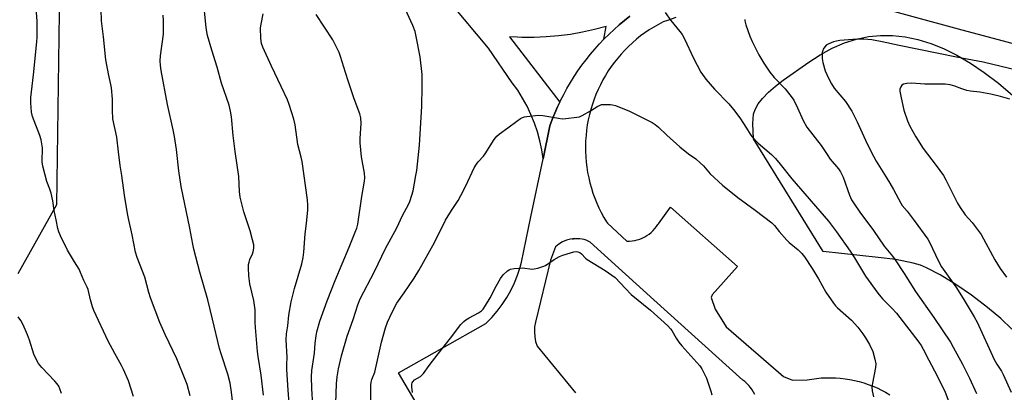
# Model space of a CAD drawing. Units: inches. Extents: x 1213767 to 1219767, y 521456 to 525456.
# Drawn here: x 1216434 to 1216828, y 522106 to 522255 of the extents above; entities that cross this region are included whole.
import ezdxf

# ---------------------------------------------------------------- set-up
doc = ezdxf.new("R2010")
doc.units = ezdxf.units.IN
doc.header["$MEASUREMENT"] = 0
for name, color, linetype in [('NTRL-Farm Land', 3, 'Continuous'), ('TRANS-Road', 130, 'Continuous'), ('Undefined', 1, 'Continuous')]:
    doc.layers.add(name, color=color, linetype=linetype)

msp = doc.modelspace()

# ---------------------------------------------------------------- linework, layer by layer
at = {"layer": 'NTRL-Farm Land'}
for points in [[(1216426.59, 522363.24), (1216439.72, 522350.84), (1216448.25, 522341.04), (1216450.89, 522315.14), (1216449.01, 522180.94), (1216433.58, 522153.38)], [(1216830.73, 522131.27), (1216826.3, 522135.54), (1216820.98, 522140.04), (1216814.64, 522144.86), (1216808.3, 522149.18), (1216802.07, 522152.99), (1216796.57, 522155.87), (1216794.17, 522156.83), (1216791.29, 522157.7), (1216784.42, 522159.09), (1216777.32, 522160), (1216755.36, 522162.3), (1216727.5, 522207.33), (1216727.29, 522213.36), (1216727.55, 522217.18), (1216728.13, 522219.04), (1216729.35, 522221.23), (1216731.06, 522223.43), (1216733.5, 522225.92), (1216736.3, 522228.34), (1216739.31, 522230.67), (1216749.56, 522237.85), (1216754.15, 522240.87), (1216758.99, 522243.5), (1216763.82, 522245.57), (1216768.64, 522247.1), (1216773.45, 522248.1), (1216778.26, 522248.58), (1216783.07, 522248.57), (1216788.14, 522248.02), (1216793.22, 522246.96), (1216798.31, 522245.38), (1216803.42, 522243.32), (1216808.8, 522240.64), (1216814.21, 522237.47), (1216819.64, 522233.81), (1216825.37, 522229.47), (1216831.14, 522224.65)]]:
    msp.add_lwpolyline(points, dxfattribs=at)
at = {"layer": 'TRANS-Road'}
msp.add_lwpolyline([(1216678.16, 522256.27), (1216675.99, 522254.57), (1216673.87, 522252.81), (1216671.81, 522250.99), (1216669.8, 522249.11), (1216667.84, 522247.17), (1216667.73, 522247.05), (1216668.67, 522252.13), (1216663.96, 522250.88), (1216659.2, 522249.83), (1216654.39, 522249), (1216649.55, 522248.37), (1216644.7, 522247.96), (1216639.83, 522247.77), (1216634.95, 522247.8), (1216633.28, 522247.88), (1216630.08, 522248.04), (1216650.13, 522221.95), (1216649.26, 522220.09), (1216648.15, 522217.57), (1216647.12, 522215.02), (1216646.17, 522212.44), (1216643.43, 522199.32), (1216642.89, 522202.96), (1216642.14, 522206.57), (1216641.17, 522210.13), (1216640, 522213.62), (1216638.62, 522217.04), (1216637.04, 522220.37), (1216635.26, 522223.59), (1216633.3, 522226.71), (1216631.16, 522229.71), (1216621.67, 522243.51), (1216597.74, 522272.18)], dxfattribs=at)
for points in [[(1216848.31, 522240.65, 0), (1216809.46, 522251.13, 0), (1216774.68, 522260.52, 0)], [(1216594.08, 522099.71, 0), (1216585.67, 522113.94, 0), (1216620.59, 522133.56, 0), (1216622.93, 522135.94, 0), (1216625.1, 522138.47, 0), (1216627.1, 522141.14, 0), (1216628.93, 522143.93, 0), (1216630.57, 522146.83, 0), (1216632.02, 522149.84, 0), (1216633.27, 522152.93, 0), (1216634.31, 522156.1, 0), (1216634.84, 522158.14, 0), (1216635.77, 522162.6, 0), (1216638.61, 522176.23, 0), (1216643.43, 522199.32, 0), (1216646.17, 522212.44, 0), (1216647.12, 522215.02, 0), (1216648.15, 522217.57, 0), (1216649.26, 522220.09, 0), (1216650.13, 522221.95, 0), (1216650.43, 522222.58, 0), (1216651.68, 522225.03, 0), (1216653, 522227.44, 0), (1216654.39, 522229.82, 0), (1216655.84, 522232.15, 0), (1216657.37, 522234.44, 0), (1216658.96, 522236.69, 0), (1216660.61, 522238.89, 0), (1216662.33, 522241.04, 0), (1216664.11, 522243.14, 0), (1216665.95, 522245.18, 0), (1216667.73, 522247.05, 0), (1216667.84, 522247.17, 0), (1216669.8, 522249.11, 0), (1216671.81, 522250.99, 0), (1216673.87, 522252.81, 0), (1216675.99, 522254.57, 0), (1216678.16, 522256.27, 0)], [(1216696.53, 522255.67, 0), (1216693.12, 522254.55, 0), (1216691.4, 522253.96, 0), (1216689.52, 522252.97, 0), (1216687.68, 522251.92, 0), (1216685.89, 522250.8, 0), (1216684.13, 522249.6, 0), (1216682.43, 522248.35, 0), (1216680.77, 522247.03, 0), (1216679.16, 522245.65, 0), (1216677.61, 522244.21, 0), (1216676.11, 522242.71, 0), (1216674.66, 522241.15, 0), (1216673.28, 522239.55, 0), (1216671.96, 522237.89, 0), (1216670.71, 522236.18, 0), (1216669.52, 522234.43, 0), (1216668.39, 522232.63, 0), (1216667.34, 522230.79, 0), (1216666.35, 522228.92, 0), (1216665.44, 522227, 0), (1216664.59, 522225.06, 0), (1216663.83, 522223.08, 0), (1216663.13, 522221.08, 0), (1216662.52, 522219.05, 0), (1216661.98, 522217, 0), (1216661.52, 522214.93, 0), (1216661.13, 522212.84, 0), (1216660.83, 522210.75, 0), (1216660.6, 522208.64, 0), (1216660.46, 522206.52, 0), (1216660.39, 522204.4, 0), (1216660.41, 522202.28, 0), (1216660.5, 522200.16, 0), (1216660.68, 522198.05, 0), (1216660.93, 522195.94, 0), (1216661.26, 522193.85, 0), (1216661.67, 522191.77, 0), (1216662.16, 522189.7, 0), (1216662.73, 522187.66, 0), (1216663.37, 522185.64, 0), (1216664.09, 522183.64, 0), (1216664.89, 522181.68, 0), (1216665.76, 522179.74, 0), (1216666.7, 522177.84, 0), (1216667.71, 522175.97, 0), (1216668.79, 522174.15, 0), (1216669.13, 522173.6, 0), (1216676.92, 522166.52, 0), (1216677.98, 522166.52, 0), (1216679.03, 522166.6, 0), (1216680.07, 522166.75, 0), (1216681.1, 522166.99, 0), (1216682.11, 522167.31, 0), (1216683.09, 522167.69, 0), (1216684.04, 522168.16, 0), (1216684.95, 522168.69, 0), (1216685.82, 522169.29, 0), (1216686.64, 522169.95, 0), (1216687.41, 522170.68, 0), (1216688.12, 522171.46, 0), (1216688.77, 522172.29, 0), (1216689.36, 522173.17, 0), (1216689.5, 522173.41, 0), (1216694.29, 522180.06, 0), (1216721.11, 522156.31, 0), (1216711.06, 522145.08, 0), (1216710.61, 522143.93, 0), (1216712.22, 522139.36, 0), (1216716.58, 522132.27, 0), (1216739.5, 522112.41, 0), (1216743.16, 522111.04, 0), (1216748.89, 522111.06, 0), (1216750.77, 522111.4, 0), (1216752.66, 522111.66, 0), (1216754.56, 522111.85, 0), (1216756.47, 522111.95, 0), (1216758.38, 522111.97, 0), (1216760.29, 522111.92, 0), (1216762.19, 522111.78, 0), (1216764.09, 522111.57, 0), (1216765.98, 522111.27, 0), (1216767.85, 522110.9, 0), (1216769.71, 522110.44, 0), (1216771.54, 522109.92, 0), (1216773.35, 522109.31, 0), (1216775.14, 522108.63, 0), (1216776.89, 522107.87, 0), (1216778.61, 522107.05, 0), (1216780.3, 522106.15, 0), (1216781.94, 522105.18, 0)], [(1216728.09, 522105.28, 0), (1216727.57, 522106.25, 0), (1216726.99, 522107.18, 0), (1216726.33, 522108.07, 0), (1216725.62, 522108.9, 0), (1216724.84, 522109.69, 0), (1216724.01, 522110.41, 0), (1216723.25, 522110.99, 0), (1216687.71, 522143.07, 0), (1216662.28, 522166.02, 0), (1216661.52, 522166.44, 0), (1216660.72, 522166.8, 0), (1216659.89, 522167.07, 0), (1216659.04, 522167.27, 0), (1216658.18, 522167.39, 0), (1216657.3, 522167.44, 0), (1216656.43, 522167.4, 0), (1216655.57, 522167.28, 0), (1216655.24, 522167.21, 0), (1216656.14, 522167.46, 0), (1216654.42, 522167.3, 0), (1216652.75, 522166.87, 0), (1216651.17, 522166.2, 0), (1216649.71, 522165.28, 0), (1216648.41, 522164.15, 0), (1216646.42, 522158.85, 0), (1216640.45, 522134.11, 0), (1216640.08, 522132.21, 0), (1216639.96, 522130.28, 0), (1216640.09, 522128.34, 0), (1216640.48, 522126.44, 0), (1216641.12, 522124.61, 0), (1216656.34, 522105.93, 0)]]:
    msp.add_polyline3d(points, dxfattribs=at)
at = {"layer": 'Undefined'}
for points, elevation in [([(1216479.76, 522104.47), (1216477.79, 522110.67), (1216475.88, 522115.22), (1216475.08, 522116.77), (1216472.33, 522121.58), (1216469.71, 522126.5), (1216464.03, 522138.79), (1216463.47, 522140.31), (1216462.63, 522143.01), (1216461.72, 522147.13), (1216461.32, 522148.08), (1216460.01, 522150.74), (1216458.7, 522153.96), (1216458.07, 522155.22), (1216456.19, 522158.27), (1216453.5, 522162.9), (1216450.64, 522168.64), (1216449.95, 522170.24), (1216449.62, 522171.58), (1216448.98, 522174.98), (1216448.11, 522178.67), (1216447.57, 522182.5), (1216446.91, 522185.56), (1216446.45, 522187.19), (1216445.15, 522190.31), (1216443.54, 522196.39), (1216443.39, 522198.13), (1216443.47, 522203.67), (1216442.97, 522206.89), (1216442.45, 522208.58), (1216439.44, 522216.28), (1216439.13, 522217.97), (1216438.77, 522221.7), (1216438.82, 522223.74), (1216439.9, 522232.9), (1216441.17, 522246.07), (1216441.29, 522247.83), (1216441.4, 522251.89), (1216441.37, 522254.22), (1216440.93, 522259.49)], 268), ([(1216502.44, 522104.75), (1216501.2, 522109.3), (1216500.52, 522111.25), (1216497.1, 522119.44), (1216492.42, 522129.2), (1216490.4, 522134.04), (1216486.61, 522143.9), (1216485.92, 522145.94), (1216484.39, 522152.1), (1216481.28, 522159.93), (1216480.66, 522162.11), (1216479.32, 522169.04), (1216477.85, 522175.54), (1216477.47, 522177.55), (1216476.28, 522184.86), (1216475.14, 522192.63), (1216474.44, 522196.66), (1216473.87, 522202.11), (1216473.15, 522207.97), (1216471.6, 522215.3), (1216471.37, 522218.72), (1216471.37, 522223.14), (1216470.98, 522227.71), (1216470.76, 522229.05), (1216469.9, 522232.64), (1216468.81, 522238.84), (1216467.89, 522248.08), (1216467.08, 522254.39), (1216466.84, 522258.95)], 270), ([(1216531.78, 522105), (1216530.88, 522112.93), (1216529.62, 522120.49), (1216529.37, 522122.41), (1216528.55, 522131.94), (1216528.46, 522134.14), (1216528.49, 522137.64), (1216528.4, 522139.03), (1216527.83, 522142.72), (1216526.32, 522149.39), (1216525.89, 522152.57), (1216525.77, 522155.77), (1216525.83, 522157.21), (1216525.99, 522158.04), (1216526.34, 522159.11), (1216527.4, 522161.39), (1216527.68, 522162.16), (1216527.89, 522163.61), (1216527.84, 522165.06), (1216527.41, 522167), (1216526.46, 522170.57), (1216523.92, 522178.2), (1216522.86, 522182.36), (1216522.5, 522184.05), (1216522.21, 522186.35), (1216521.87, 522192.32), (1216520.39, 522202.24), (1216519.67, 522208.69), (1216519.02, 522216.08), (1216518.63, 522218.4), (1216518.04, 522220.7), (1216515.02, 522229.49), (1216513.21, 522235.88), (1216511.07, 522242.66), (1216509.34, 522248.57), (1216508.86, 522251.67), (1216507.88, 522261.02)], 274), ([(1216560.72, 522101.8), (1216560.87, 522109.51), (1216561.17, 522112.25), (1216561.76, 522115.47), (1216562.96, 522120.67), (1216565.16, 522128.54), (1216567.53, 522135.25), (1216569.42, 522141.06), (1216570.43, 522143.48), (1216576.16, 522154.33), (1216580.45, 522163.47), (1216584.98, 522171.82), (1216587.27, 522176.65), (1216589.63, 522181.03), (1216590.21, 522182.34), (1216591.06, 522184.85), (1216591.54, 522186.55), (1216592.68, 522192.67), (1216592.97, 522194.72), (1216594.03, 522204.83), (1216594.99, 522220.4), (1216595.21, 522228.04), (1216595.09, 522232.93), (1216594.33, 522239.98), (1216592.78, 522248.2), (1216592.32, 522250.13), (1216591.44, 522252.58), (1216587.75, 522260.62)], 280), ([(1216519.65, 522100.42), (1216519, 522106.19), (1216518.49, 522109.72), (1216517.53, 522113.38), (1216514.79, 522121.46), (1216514.15, 522123.59), (1216511.43, 522135.31), (1216509.47, 522143.05), (1216506.37, 522154.08), (1216503.99, 522163.31), (1216503.55, 522165.3), (1216502.38, 522171.69), (1216498.84, 522188.33), (1216497.91, 522194.57), (1216497.05, 522203.03), (1216496.19, 522208.27), (1216495.69, 522210.89), (1216493.46, 522220.96), (1216490.88, 522234.53), (1216490.57, 522236.55), (1216490.46, 522238.44), (1216490.55, 522240.43), (1216491.78, 522249.09), (1216491.77, 522254.36), (1216491.65, 522256.65)], 272), ([(1216542.16, 522100.13), (1216541.59, 522106.95), (1216541.14, 522115.18), (1216541.08, 522117.23), (1216541.15, 522120.22), (1216540.85, 522127.09), (1216540.97, 522129.47), (1216541.52, 522132.68), (1216541.89, 522136.96), (1216542.83, 522142.2), (1216544.13, 522147.52), (1216547.03, 522157.38), (1216547.59, 522159.9), (1216547.87, 522162.13), (1216548.4, 522169.42), (1216548.94, 522173.48), (1216549.45, 522179.03), (1216549.51, 522180.77), (1216549.33, 522182.98), (1216547.19, 522198.28), (1216546.84, 522199.95), (1216545.43, 522204.98), (1216544.39, 522212.83), (1216543.94, 522215.13), (1216542, 522220.98), (1216541.28, 522222.89), (1216538.86, 522228.16), (1216534.93, 522236.35), (1216531.48, 522243.93), (1216530.94, 522245.42), (1216530.72, 522247.39), (1216530.6, 522251.58), (1216530.8, 522253.06), (1216531.67, 522257.16)], 276), ([(1216551.46, 522100.94), (1216551.05, 522107.67), (1216550.89, 522112.25), (1216551.02, 522114.79), (1216552.12, 522121.79), (1216552.43, 522125.81), (1216552.75, 522128.61), (1216553.1, 522130.3), (1216554.29, 522134.51), (1216557.25, 522142.65), (1216560.37, 522150.8), (1216566.02, 522164.05), (1216568.42, 522170.05), (1216568.99, 522171.68), (1216569.4, 522173.31), (1216571.06, 522184.34), (1216572.13, 522190.35), (1216572.27, 522191.74), (1216572.12, 522193.66), (1216570.97, 522200.12), (1216570.42, 522205.65), (1216570.39, 522207.39), (1216570.73, 522213.49), (1216570.67, 522215.69), (1216570.27, 522217.32), (1216568, 522223.25), (1216565.69, 522230.06), (1216564.45, 522233.83), (1216562.54, 522240.14), (1216561.93, 522241.75), (1216560.26, 522245.26), (1216559.43, 522246.84), (1216552.86, 522256.99)], 278), ([(1216692.18, 522257.79), (1216694.49, 522254.6), (1216698.1, 522250.16), (1216698.97, 522248.98), (1216699.91, 522247.17), (1216703.48, 522239.44), (1216706.48, 522233.92), (1216708.42, 522231.12), (1216711.88, 522227.11), (1216717.6, 522221.3), (1216719.52, 522219.03), (1216722.07, 522215.72), (1216724.74, 522211.53), (1216726.16, 522209.11), (1216726.8, 522208.26), (1216729.44, 522205.59), (1216734.64, 522201.09), (1216736.28, 522199.41), (1216738.19, 522197.22), (1216742.77, 522191.3), (1216757.49, 522174.44), (1216760.7, 522170.18), (1216766.09, 522162.48), (1216767.86, 522159.78), (1216772.32, 522152.51), (1216777.25, 522145.67), (1216779.11, 522143.46), (1216782.97, 522139.57), (1216784.61, 522137.7), (1216793.53, 522126.14), (1216794.47, 522124.78), (1216795.29, 522123.36), (1216797.55, 522118.96), (1216800.95, 522112.65), (1216804.04, 522106.17), (1216805.49, 522102.39)], 280), ([(1216724, 522255), (1216724.02, 522254.44), (1216724.46, 522252.77), (1216726.01, 522248.34), (1216727, 522246.22), (1216729.7, 522240.82), (1216731.59, 522237.55), (1216734.03, 522233.89), (1216735.82, 522231.77), (1216740.16, 522227.26), (1216743, 522223.67), (1216743.59, 522222.7), (1216745.15, 522219.66), (1216747.3, 522214.67), (1216748.86, 522211.92), (1216754.58, 522204.66), (1216756.88, 522201.03), (1216758.15, 522199.23), (1216761.47, 522195.3), (1216762.31, 522194.13), (1216762.87, 522193.08), (1216763.29, 522192.06), (1216765.87, 522184.83), (1216766.72, 522183.02), (1216767.77, 522181.33), (1216769.99, 522178), (1216775.49, 522170.67), (1216779.72, 522164.42), (1216783.03, 522160.41), (1216784.09, 522159.01), (1216787.73, 522153.52), (1216792.27, 522146.39), (1216799.6, 522135.96), (1216806.2, 522126.09), (1216807.35, 522124.14), (1216811.04, 522117.36), (1216813.77, 522111.84), (1216816.59, 522105.7)], 278), ([(1216833.06, 522234.58), (1216819.23, 522237.88), (1216808.66, 522239.9), (1216785.72, 522244.5), (1216778.89, 522246.02), (1216774.77, 522246.83), (1216771.6, 522247.1), (1216768.96, 522247.07), (1216762.04, 522246.55), (1216760.67, 522246.34), (1216759.53, 522246.01), (1216757.58, 522245.26), (1216756.6, 522244.64), (1216756.02, 522244.01), (1216755.38, 522243.06), (1216755.15, 522242.55), (1216754.97, 522241.73), (1216754.91, 522239.43), (1216755.18, 522237.73), (1216756.15, 522234.41), (1216757.46, 522231.46), (1216758.72, 522229.21), (1216759.8, 522227.52), (1216764.23, 522222.2), (1216766.75, 522218.33), (1216768.91, 522214.07), (1216772.89, 522205.31), (1216775.42, 522200.4), (1216776.57, 522198.42), (1216779.91, 522193.11), (1216781.96, 522189.6), (1216783.39, 522187.08), (1216786.33, 522181.6), (1216786.93, 522180.74), (1216788.86, 522178.41), (1216791.72, 522174.75), (1216797.17, 522167.24), (1216797.96, 522165.83), (1216801.24, 522158.74), (1216802.56, 522156.25), (1216808.58, 522147.8), (1216811.67, 522142.96), (1216815.71, 522136.3), (1216816.82, 522134.17), (1216823.67, 522119.29), (1216824.74, 522117.33), (1216826.53, 522114.53), (1216827.2, 522113.2), (1216830.44, 522106.17)], 276), ([(1216829.93, 522223.17), (1216826.24, 522224.22), (1216822.33, 522225.16), (1216817.92, 522225.98), (1216814.24, 522226.37), (1216812.68, 522226.64), (1216810.78, 522227.23), (1216807.9, 522228.37), (1216806.07, 522228.85), (1216804.14, 522229.09), (1216795.92, 522229.18), (1216790.7, 522229.52), (1216788.74, 522229.39), (1216787.41, 522229.13), (1216786.78, 522228.74), (1216786.33, 522228.1), (1216785.96, 522227.08), (1216785.96, 522226.3), (1216786.56, 522223.73), (1216787.53, 522218.79), (1216789.05, 522214.45), (1216789.95, 522212.42), (1216792.34, 522208.13), (1216795.3, 522203.4), (1216800.52, 522196.64), (1216803.38, 522192.73), (1216804.36, 522190.93), (1216809.04, 522181.66), (1216810.1, 522179.87), (1216812.11, 522176.95), (1216814.91, 522173.85), (1216818.43, 522169.06), (1216823.93, 522158.99), (1216826.09, 522155.55), (1216828.56, 522152.13)], 274), ([(1216574.75, 522094.25), (1216574.64, 522107.17), (1216574.66, 522108.97), (1216574.77, 522110.15), (1216575.08, 522111.26), (1216576.21, 522114.23), (1216576.56, 522115.34), (1216578.92, 522126.14), (1216580.47, 522131.88), (1216581.34, 522134.18), (1216583.19, 522138.09), (1216585.06, 522141.65), (1216588.01, 522145.83), (1216591.94, 522151.63), (1216593.87, 522154.71), (1216600.12, 522165.97), (1216604.44, 522174.82), (1216606.82, 522178.76), (1216609.47, 522182.75), (1216610.62, 522184.69), (1216612.59, 522188.59), (1216615.95, 522195.7), (1216616.82, 522197.21), (1216617.54, 522198.14), (1216619.61, 522200.42), (1216620.3, 522201.28), (1216623.9, 522207.03), (1216624.93, 522208.41), (1216626.04, 522209.34), (1216629.39, 522211.7), (1216633.01, 522214.41), (1216634.49, 522215.42), (1216635.26, 522215.84), (1216636.07, 522216.11), (1216636.92, 522216.26), (1216641.57, 522216.73), (1216643.3, 522216.58), (1216649.63, 522215.53), (1216651.08, 522215.35), (1216652.53, 522215.39), (1216656.91, 522215.91), (1216658.06, 522216.13), (1216659.13, 522216.56), (1216662.43, 522218.5), (1216665.29, 522220.29), (1216666.26, 522220.79), (1216666.78, 522220.95), (1216667.6, 522221.06), (1216670.4, 522221.07), (1216671.23, 522220.94), (1216672.33, 522220.58), (1216678.01, 522218.3), (1216685.97, 522214.41), (1216687.01, 522213.82), (1216688.25, 522212.99), (1216689.62, 522211.9), (1216692.9, 522208.75), (1216698.1, 522204.05), (1216701.57, 522201.37), (1216704.44, 522199.32), (1216706.27, 522197.78), (1216707.54, 522196.52), (1216710.24, 522193.36), (1216715.12, 522188.78)], 282), ([(1216715.12, 522188.78), (1216721.29, 522183.89), (1216728.18, 522178.89), (1216734.9, 522173.72), (1216735.89, 522172.73), (1216737.75, 522170.36), (1216740.77, 522166.91), (1216741.83, 522165.94), (1216745.41, 522163), (1216746.85, 522161.58), (1216747.91, 522160.2), (1216750.95, 522155.61), (1216753.53, 522151.37), (1216756.46, 522146.09), (1216759.52, 522141.65), (1216760.24, 522140.7), (1216761.04, 522139.86), (1216766.67, 522134.92), (1216769.16, 522132.14), (1216771.23, 522129.46), (1216772.32, 522127.83), (1216773.88, 522125.15), (1216775.17, 522122.36), (1216776.04, 522119.38), (1216776.39, 522117.45), (1216776.25, 522116.03), (1216775.05, 522109.79), (1216774.8, 522108.16), (1216774.86, 522106.78), (1216775.44, 522104.28)], 282), ([(1216591.24, 522106.02), (1216590.96, 522108.33), (1216591, 522109.44), (1216591.16, 522109.93), (1216591.42, 522110.35), (1216592.14, 522111.07), (1216594.53, 522112.46), (1216595.73, 522113.63), (1216598, 522116.86), (1216601.53, 522121.55), (1216606.53, 522127.73), (1216610.63, 522133.26), (1216611.8, 522134.41), (1216612.64, 522135.09), (1216613.88, 522135.81), (1216617.7, 522137.81), (1216618.8, 522138.59), (1216619.55, 522139.36), (1216620.5, 522140.79), (1216622.26, 522143.79), (1216624.69, 522148.54), (1216626.43, 522151.57), (1216627.5, 522152.96), (1216629.22, 522154.59), (1216629.94, 522155.06), (1216630.48, 522155.26), (1216631.93, 522155.52), (1216633.71, 522155.72), (1216635.17, 522155.76), (1216639.08, 522155.29), (1216639.94, 522155.37), (1216641.38, 522155.72), (1216643.38, 522156.33), (1216644.46, 522156.81), (1216647.89, 522159.19), (1216649.95, 522160.38), (1216651.31, 522160.86), (1216654.39, 522161.77), (1216655.79, 522162.16), (1216656.61, 522162.3), (1216657.39, 522162.23), (1216658.09, 522161.89), (1216658.75, 522161.36), (1216660.42, 522159.66), (1216661.12, 522159.1), (1216668.25, 522154.76), (1216672.24, 522152.02), (1216676.33, 522147.51), (1216678.61, 522145.21), (1216686.41, 522138.96), (1216693.25, 522132.64), (1216694.41, 522131.45), (1216694.9, 522130.74), (1216696.63, 522127.74), (1216697.72, 522126.11), (1216698.85, 522124.75), (1216706.07, 522116.73), (1216706.89, 522115.49), (1216708.12, 522113.11), (1216708.73, 522111.75), (1216709.32, 522110.13), (1216710.52, 522106.57), (1216710.93, 522105.06)], 284), ([(1216451.11, 522105.64), (1216450.45, 522107.51), (1216449.94, 522108.53), (1216449.33, 522109.5), (1216448.39, 522110.6), (1216443.17, 522116.1), (1216441.89, 522117.63), (1216441.28, 522118.58), (1216440, 522121.38), (1216438.29, 522126.92), (1216437.51, 522129.07), (1216435.77, 522133.03), (1216434.81, 522134.82), (1216433.77, 522136.23)], 266)]:
    msp.add_lwpolyline(points, dxfattribs=dict(at, elevation=elevation))

doc.saveas('drawing.dxf')
